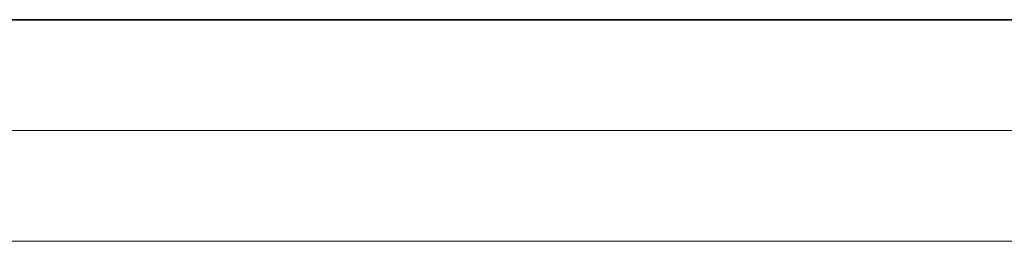
# Model space of a CAD drawing. Units: centimetres. Extents: x -23.9 to 31, y -34.3 to -5.7.
# Drawn here: x -15.1 to -10.7, y -34.3 to -33.3 of the extents above; entities that cross this region are included whole.
import ezdxf

# ---------------------------------------------------------------- set-up
doc = ezdxf.new("R2010")
doc.units = ezdxf.units.CM
doc.layers.get('0').update_dxf_attribs({"true_color": 0x000000})
doc.layers.add('lasercutting', color=7, linetype='Continuous', lineweight=0, true_color=0x000000)

msp = doc.modelspace()

# ---------------------------------------------------------------- linework, layer by layer
for points in [[(29.953, -33.2524, -20.4264), (3.1639, -33.2524, -20.4264), (-23.6252, -33.2524, -20.4264)], [(-23.6252, -33.2524, -20.7264), (3.1639, -33.2524, -20.7264), (29.953, -33.2524, -20.7264)], [(29.953, -33.2524, -20.5764), (3.1639, -33.2524, -20.5764), (-23.6252, -33.2524, -20.5764)], [(28.6138, -33.2524, 10.0663), (2.4943, -33.2524, 10.0663), (-23.6252, -33.2524, 10.0663)], [(-23.6252, -33.2524, 9.7663), (2.4943, -33.2524, 9.7663), (28.6138, -33.2524, 9.7663)], [(28.6138, -33.2524, 9.9163), (2.4943, -33.2524, 9.9163), (-23.6252, -33.2524, 9.9163)]]:
    msp.add_open_spline(points, degree=2)
at = {"layer": 'lasercutting'}
for points in [[(30.453, -33.7524, -20.7264), (3.4139, -33.7524, -20.7264), (-23.6252, -33.7524, -20.7264)], [(30.453, -33.7524, -21.0264), (3.4139, -33.7524, -21.0264), (-23.6252, -33.7524, -21.0264)], [(30.453, -33.7524, -20.8764), (3.4139, -33.7524, -20.8764), (-23.6252, -33.7524, -20.8764)], [(30.953, -34.2524, -21.0264), (3.6639, -34.2524, -21.0264), (-23.6252, -34.2524, -21.0264)], [(30.953, -34.2524, -21.3264), (3.6639, -34.2524, -21.3264), (-23.6252, -34.2524, -21.3264)], [(30.953, -34.2524, -21.1764), (3.6639, -34.2524, -21.1764), (-23.6252, -34.2524, -21.1764)]]:
    msp.add_open_spline(points, degree=2, dxfattribs=at)

doc.saveas('drawing.dxf')
